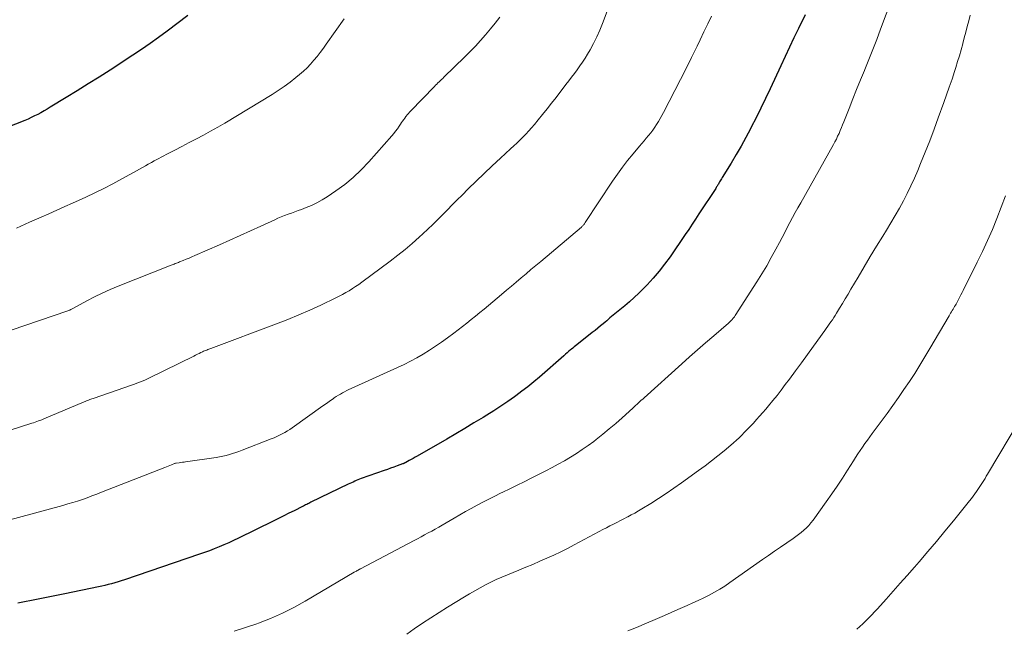
# Model space of a CAD drawing. Units: feet. Extents: x 1970000 to 1975002, y 589999 to 595000.
# Drawn here: x 1971461 to 1971597, y 590974 to 591058 of the extents above; entities that cross this region are included whole.
import ezdxf

# ---------------------------------------------------------------- set-up
doc = ezdxf.new("R2010")
doc.units = ezdxf.units.FT
doc.header["$LTSCALE"] = 100
doc.header["$MEASUREMENT"] = 0
doc.layers.add('CONTOUR INDEX', color=32, linetype='Continuous', lineweight=25)
doc.layers.add('CONTOUR INTERMEDIATE', color=40, linetype='Continuous', lineweight=15)

msp = doc.modelspace()

# ---------------------------------------------------------------- linework, layer by layer
at = {"layer": 'CONTOUR INDEX', "flags": 128}
for points, elevation in [([(1971484.13, 591058.97), (1971481.25, 591056.78), (1971480.08, 591055.92), (1971478.91, 591055.08), (1971477.72, 591054.26), (1971476.51, 591053.46), (1971473.37, 591051.42), (1971471.87, 591050.45), (1971470.36, 591049.5), (1971468.85, 591048.56), (1971467.32, 591047.62), (1971465.12, 591046.29), (1971464.7, 591046.03), (1971464.27, 591045.78), (1971463.83, 591045.54), (1971463.39, 591045.31), (1971462.95, 591045.08), (1971462.5, 591044.86), (1971462.05, 591044.66), (1971461.59, 591044.47), (1971456.19, 591042.32)], 900), ([(1971569.37, 591059.06), (1971568.44, 591057.15), (1971567.82, 591055.87), (1971567.2, 591054.59), (1971566.6, 591053.3), (1971565.99, 591052.01), (1971564.52, 591048.84), (1971563.89, 591047.5), (1971563.24, 591046.17), (1971562.59, 591044.84), (1971561.92, 591043.53), (1971561.8, 591043.31), (1971561.17, 591042.11), (1971560.52, 591040.92), (1971559.84, 591039.75), (1971559.14, 591038.59), (1971557.91, 591036.58), (1971557.82, 591036.43), (1971557.73, 591036.28), (1971557.64, 591036.14), (1971557.55, 591035.99), (1971557.5, 591035.9), (1971557.44, 591035.79), (1971557.38, 591035.69), (1971557.32, 591035.59), (1971557.26, 591035.49), (1971557.2, 591035.39), (1971557.14, 591035.29), (1971557.07, 591035.19), (1971557.01, 591035.09), (1971554.7, 591031.57), (1971554.23, 591030.86), (1971553.76, 591030.14), (1971553.28, 591029.43), (1971552.8, 591028.73), (1971550.7, 591025.65), (1971549.96, 591024.64), (1971549.2, 591023.65), (1971548.38, 591022.7), (1971547.54, 591021.78), (1971547, 591021.23), (1971546.38, 591020.62), (1971545.76, 591020.02), (1971545.11, 591019.44), (1971544.44, 591018.88), (1971543.56, 591018.16), (1971543.33, 591017.97), (1971543.1, 591017.78), (1971542.87, 591017.59), (1971542.64, 591017.4), (1971542.41, 591017.21), (1971542.19, 591017.02), (1971541.96, 591016.82), (1971541.73, 591016.63), (1971541.45, 591016.4), (1971541.09, 591016.1), (1971540.72, 591015.79), (1971540.35, 591015.49), (1971539.97, 591015.2), (1971537.84, 591013.51), (1971537.65, 591013.36), (1971537.46, 591013.21), (1971537.27, 591013.05), (1971537.09, 591012.89), (1971536.98, 591012.81), (1971536.75, 591012.61), (1971536.52, 591012.4), (1971536.28, 591012.2), (1971536.05, 591012), (1971532.67, 591009.04), (1971531.88, 591008.38), (1971531.08, 591007.72), (1971530.26, 591007.09), (1971529.43, 591006.48), (1971529.24, 591006.34), (1971528.29, 591005.68), (1971527.34, 591005.03), (1971526.37, 591004.41), (1971525.4, 591003.79), (1971524.88, 591003.47), (1971523.63, 591002.71), (1971522.38, 591001.95), (1971521.12, 591001.21), (1971519.86, 591000.48), (1971515.8, 590998.14), (1971515.52, 590997.98), (1971515.24, 590997.82), (1971514.96, 590997.67), (1971514.67, 590997.51), (1971514.2, 590997.26), (1971514.15, 590997.23), (1971514.1, 590997.2), (1971514.05, 590997.18), (1971514, 590997.15), (1971513.94, 590997.13), (1971513.89, 590997.11), (1971513.84, 590997.08), (1971513.78, 590997.06), (1971513.01, 590996.78), (1971512.56, 590996.62), (1971512.12, 590996.46), (1971511.68, 590996.3), (1971511.23, 590996.14), (1971508.07, 590995.03), (1971507.84, 590994.94), (1971507.61, 590994.85), (1971507.38, 590994.76), (1971507.16, 590994.66), (1971506.93, 590994.56), (1971506.71, 590994.46), (1971506.49, 590994.36), (1971506.27, 590994.25), (1971501.12, 590991.76), (1971500.97, 590991.69), (1971500.83, 590991.62), (1971500.68, 590991.54), (1971500.53, 590991.47), (1971500.38, 590991.4), (1971500.23, 590991.33), (1971500.09, 590991.25), (1971499.94, 590991.18), (1971498.8, 590990.6), (1971498.08, 590990.24), (1971497.36, 590989.88), (1971496.64, 590989.52), (1971495.92, 590989.16), (1971491.1, 590986.8), (1971490.44, 590986.49), (1971489.78, 590986.18), (1971489.11, 590985.89), (1971488.44, 590985.61), (1971487.77, 590985.34), (1971487.09, 590985.08), (1971486.41, 590984.83), (1971485.72, 590984.59), (1971475.37, 590981.06), (1971474.93, 590980.92), (1971474.48, 590980.77), (1971474.03, 590980.64), (1971473.58, 590980.52), (1971473.13, 590980.4), (1971472.67, 590980.28), (1971472.22, 590980.18), (1971471.76, 590980.08), (1971467.15, 590979.14), (1971466.22, 590978.95), (1971465.29, 590978.76), (1971464.37, 590978.57), (1971463.44, 590978.38), (1971462.51, 590978.2), (1971461.58, 590978.01), (1971460.65, 590977.84)], 880)]:
    msp.add_lwpolyline(points, dxfattribs=dict(at, elevation=elevation))
at = {"layer": 'CONTOUR INTERMEDIATE', "flags": 128}
for points, elevation in [([(1971542.95, 591062.04), (1971541.37, 591057.84), (1971541, 591056.91), (1971540.59, 591055.99), (1971540.14, 591055.1), (1971539.66, 591054.22), (1971539.3, 591053.6), (1971538.97, 591053.05), (1971538.63, 591052.51), (1971538.26, 591051.99), (1971537.88, 591051.47), (1971537.5, 591050.96), (1971537.11, 591050.46), (1971536.72, 591049.95), (1971536.33, 591049.44), (1971534.96, 591047.65), (1971534.35, 591046.86), (1971533.74, 591046.08), (1971533.11, 591045.31), (1971532.49, 591044.54), (1971531.97, 591043.91), (1971531.59, 591043.46), (1971531.2, 591043.02), (1971530.8, 591042.59), (1971530.39, 591042.17), (1971529.97, 591041.75), (1971529.55, 591041.34), (1971529.12, 591040.94), (1971528.69, 591040.54), (1971527.29, 591039.25), (1971526.16, 591038.21), (1971525.04, 591037.15), (1971523.94, 591036.09), (1971522.84, 591035.01), (1971521.98, 591034.17), (1971521.31, 591033.5), (1971520.63, 591032.82), (1971519.96, 591032.14), (1971519.3, 591031.46), (1971518.63, 591030.78), (1971517.95, 591030.11), (1971517.26, 591029.45), (1971516.56, 591028.8), (1971516.06, 591028.34), (1971515.09, 591027.49), (1971514.11, 591026.65), (1971513.1, 591025.85), (1971512.07, 591025.06), (1971508.14, 591022.15), (1971507.71, 591021.84), (1971507.28, 591021.54), (1971506.84, 591021.25), (1971506.39, 591020.97), (1971505.94, 591020.7), (1971505.48, 591020.45), (1971505.02, 591020.2), (1971504.55, 591019.97), (1971502.49, 591018.98), (1971500.98, 591018.29), (1971499.45, 591017.62), (1971497.91, 591016.99), (1971496.36, 591016.38), (1971487.31, 591013.01), (1971487.17, 591012.95), (1971487.02, 591012.9), (1971486.87, 591012.84), (1971486.72, 591012.78), (1971486.7, 591012.78), (1971486.56, 591012.72), (1971486.42, 591012.66), (1971486.29, 591012.6), (1971486.15, 591012.54), (1971485.93, 591012.43), (1971485.68, 591012.31), (1971485.43, 591012.19), (1971485.19, 591012.07), (1971484.94, 591011.95), (1971478.84, 591008.93), (1971478.55, 591008.79), (1971478.26, 591008.66), (1971477.97, 591008.54), (1971477.67, 591008.42), (1971477.37, 591008.31), (1971477.07, 591008.2), (1971476.77, 591008.09), (1971476.47, 591007.99), (1971471.04, 591006.11), (1971470.88, 591006.06), (1971470.73, 591006), (1971470.58, 591005.94), (1971470.42, 591005.88), (1971470.27, 591005.82), (1971470.11, 591005.76), (1971469.96, 591005.69), (1971469.81, 591005.63), (1971464.21, 591003.27), (1971464.07, 591003.21), (1971463.94, 591003.16), (1971463.8, 591003.11), (1971463.66, 591003.06), (1971463.48, 591002.99), (1971463.25, 591002.91), (1971463.02, 591002.83), (1971462.79, 591002.75), (1971462.56, 591002.67), (1971453.84, 590999.87)], 888), ([(1971581.32, 591061.27), (1971579.77, 591057.05), (1971579.25, 591055.66), (1971578.71, 591054.26), (1971578.16, 591052.88), (1971577.6, 591051.5), (1971577.54, 591051.37), (1971577, 591050.06), (1971576.46, 591048.75), (1971575.94, 591047.43), (1971575.42, 591046.11), (1971574.7, 591044.27), (1971574.54, 591043.87), (1971574.38, 591043.47), (1971574.21, 591043.07), (1971574.04, 591042.68), (1971573.85, 591042.28), (1971573.67, 591041.89), (1971573.47, 591041.51), (1971573.26, 591041.13), (1971568.75, 591033.09), (1971568.37, 591032.42), (1971568, 591031.74), (1971567.63, 591031.05), (1971567.26, 591030.37), (1971566.9, 591029.68), (1971566.54, 591029), (1971566.17, 591028.31), (1971565.81, 591027.63), (1971565.32, 591026.69), (1971564.69, 591025.55), (1971564.05, 591024.41), (1971563.37, 591023.3), (1971562.68, 591022.19), (1971559.71, 591017.56), (1971559.65, 591017.47), (1971559.59, 591017.38), (1971559.52, 591017.29), (1971559.46, 591017.2), (1971559.39, 591017.11), (1971559.32, 591017.02), (1971559.25, 591016.94), (1971559.17, 591016.86), (1971559.15, 591016.84), (1971559.06, 591016.75), (1971558.97, 591016.66), (1971558.88, 591016.58), (1971558.78, 591016.5), (1971556.74, 591014.74), (1971555.62, 591013.78), (1971554.51, 591012.81), (1971553.41, 591011.84), (1971552.31, 591010.86), (1971547.14, 591006.19), (1971546.94, 591006.02), (1971546.74, 591005.84), (1971546.54, 591005.66), (1971546.35, 591005.47), (1971546.15, 591005.29), (1971545.95, 591005.11), (1971545.76, 591004.93), (1971545.56, 591004.75), (1971544.1, 591003.43), (1971543.22, 591002.65), (1971542.32, 591001.89), (1971541.41, 591001.15), (1971540.49, 591000.42), (1971540.17, 591000.17), (1971539.38, 590999.6), (1971538.59, 590999.04), (1971537.78, 590998.5), (1971536.95, 590997.99), (1971536.11, 590997.5), (1971535.27, 590997.02), (1971534.41, 590996.56), (1971533.55, 590996.11), (1971531.52, 590995.09), (1971530.55, 590994.6), (1971529.58, 590994.11), (1971528.6, 590993.64), (1971527.62, 590993.17), (1971527.31, 590993.02), (1971526.49, 590992.62), (1971525.68, 590992.21), (1971524.87, 590991.79), (1971524.06, 590991.36), (1971523.26, 590990.93), (1971522.46, 590990.49), (1971521.67, 590990.04), (1971520.88, 590989.58), (1971519.24, 590988.61), (1971518.76, 590988.33), (1971518.28, 590988.06), (1971517.79, 590987.79), (1971517.31, 590987.53), (1971516.82, 590987.26), (1971516.33, 590987), (1971515.84, 590986.74), (1971515.35, 590986.48), (1971507.98, 590982.59), (1971507.93, 590982.56), (1971507.89, 590982.54), (1971507.84, 590982.52), (1971507.8, 590982.49), (1971507.75, 590982.47), (1971507.71, 590982.45), (1971507.67, 590982.42), (1971507.62, 590982.4), (1971507.5, 590982.34), (1971507.4, 590982.28), (1971507.3, 590982.22), (1971507.19, 590982.16), (1971507.09, 590982.1), (1971500.31, 590978.1), (1971498.76, 590977.24), (1971497.17, 590976.44), (1971495.55, 590975.74), (1971493.89, 590975.09), (1971493.66, 590975.01), (1971492.09, 590974.47), (1971490.51, 590973.98)], 876), ([(1971556.42, 591058.88), (1971555.91, 591057.78), (1971555.39, 591056.69), (1971554.87, 591055.59), (1971554.44, 591054.7), (1971553.69, 591053.16), (1971552.93, 591051.63), (1971552.15, 591050.11), (1971551.37, 591048.59), (1971549.79, 591045.55), (1971549.57, 591045.14), (1971549.34, 591044.73), (1971549.1, 591044.32), (1971548.85, 591043.92), (1971548.59, 591043.53), (1971548.32, 591043.14), (1971548.04, 591042.77), (1971547.74, 591042.4), (1971547.42, 591042.02), (1971547.11, 591041.66), (1971546.8, 591041.29), (1971546.49, 591040.92), (1971545.6, 591039.86), (1971544.85, 591038.95), (1971544.14, 591038.02), (1971543.45, 591037.07), (1971542.78, 591036.1), (1971539, 591030.37), (1971538.94, 591030.28), (1971538.88, 591030.2), (1971538.82, 591030.12), (1971538.75, 591030.03), (1971538.68, 591029.96), (1971538.61, 591029.88), (1971538.54, 591029.81), (1971538.46, 591029.74), (1971532.85, 591025.02), (1971532.17, 591024.45), (1971531.5, 591023.88), (1971530.82, 591023.31), (1971530.14, 591022.74), (1971529.46, 591022.16), (1971528.79, 591021.59), (1971528.11, 591021.02), (1971527.43, 591020.45), (1971525.63, 591018.93), (1971525.04, 591018.44), (1971524.45, 591017.95), (1971523.85, 591017.47), (1971523.25, 591016.98), (1971522.65, 591016.5), (1971522.05, 591016.03), (1971521.44, 591015.56), (1971520.83, 591015.1), (1971519.97, 591014.45), (1971519.16, 591013.86), (1971518.33, 591013.29), (1971517.49, 591012.74), (1971516.63, 591012.22), (1971515.76, 591011.72), (1971514.88, 591011.24), (1971513.98, 591010.79), (1971513.07, 591010.36), (1971506.68, 591007.46), (1971506.37, 591007.32), (1971506.07, 591007.18), (1971505.77, 591007.03), (1971505.48, 591006.87), (1971505.18, 591006.71), (1971504.9, 591006.54), (1971504.61, 591006.36), (1971504.34, 591006.17), (1971504.17, 591006.06), (1971503.82, 591005.81), (1971503.46, 591005.56), (1971503.11, 591005.31), (1971502.75, 591005.06), (1971498.54, 591002.06), (1971498.2, 591001.83), (1971497.86, 591001.61), (1971497.5, 591001.4), (1971497.14, 591001.21), (1971496.77, 591001.02), (1971496.4, 591000.85), (1971496.03, 591000.68), (1971495.64, 591000.53), (1971491.61, 590998.95), (1971491.18, 590998.78), (1971490.74, 590998.62), (1971490.3, 590998.48), (1971489.86, 590998.34), (1971489.41, 590998.22), (1971488.96, 590998.11), (1971488.51, 590998.02), (1971488.05, 590997.94), (1971483.81, 590997.34), (1971483.59, 590997.31), (1971483.36, 590997.28), (1971483.14, 590997.25), (1971482.91, 590997.23), (1971482.5, 590997.18), (1971482.48, 590997.17), (1971482.46, 590997.17), (1971482.44, 590997.17), (1971482.42, 590997.16), (1971482.34, 590997.14), (1971482.32, 590997.13), (1971482.31, 590997.13), (1971482.29, 590997.12), (1971482.27, 590997.11), (1971481.85, 590996.94), (1971481.63, 590996.84), (1971481.4, 590996.75), (1971481.17, 590996.66), (1971480.95, 590996.57), (1971472.18, 590993.14), (1971471.53, 590992.88), (1971470.87, 590992.64), (1971470.21, 590992.4), (1971469.55, 590992.16), (1971468.89, 590991.94), (1971468.22, 590991.73), (1971467.55, 590991.53), (1971466.87, 590991.34), (1971459.03, 590989.21)], 884), ([(1971527.21, 591058.74), (1971526.57, 591057.91), (1971525.91, 591057.09), (1971525.24, 591056.29), (1971524.54, 591055.5), (1971523.83, 591054.73), (1971523.1, 591053.98), (1971522.36, 591053.23), (1971519.47, 591050.42), (1971519.31, 591050.26), (1971519.14, 591050.11), (1971518.98, 591049.95), (1971518.81, 591049.79), (1971518.65, 591049.64), (1971518.49, 591049.48), (1971518.33, 591049.32), (1971518.17, 591049.15), (1971514.87, 591045.73), (1971514.78, 591045.64), (1971514.7, 591045.55), (1971514.62, 591045.46), (1971514.54, 591045.37), (1971514.46, 591045.28), (1971514.38, 591045.19), (1971514.31, 591045.09), (1971514.23, 591045), (1971514.08, 591044.78), (1971513.93, 591044.58), (1971513.78, 591044.37), (1971513.63, 591044.16), (1971513.49, 591043.95), (1971513.3, 591043.67), (1971513.06, 591043.32), (1971512.81, 591042.98), (1971512.55, 591042.65), (1971512.27, 591042.32), (1971509.12, 591038.74), (1971508.07, 591037.63), (1971506.96, 591036.58), (1971505.78, 591035.62), (1971504.54, 591034.73), (1971503.38, 591033.94), (1971502.67, 591033.51), (1971501.95, 591033.1), (1971501.2, 591032.75), (1971500.44, 591032.43), (1971499.81, 591032.19), (1971499.35, 591032.02), (1971498.88, 591031.84), (1971498.41, 591031.67), (1971497.95, 591031.51), (1971497.48, 591031.34), (1971497.02, 591031.16), (1971496.56, 591030.96), (1971496.11, 591030.76), (1971494.18, 591029.86), (1971492.76, 591029.21), (1971491.34, 591028.57), (1971489.91, 591027.93), (1971488.48, 591027.3), (1971485.07, 591025.81), (1971484.68, 591025.64), (1971484.28, 591025.47), (1971483.88, 591025.31), (1971483.48, 591025.14), (1971482.95, 591024.93), (1971482.81, 591024.87), (1971482.67, 591024.82), (1971482.53, 591024.76), (1971482.39, 591024.71), (1971482.25, 591024.65), (1971482.11, 591024.6), (1971481.97, 591024.55), (1971481.83, 591024.49), (1971474.48, 591021.58), (1971473.38, 591021.12), (1971472.29, 591020.63), (1971471.22, 591020.11), (1971470.16, 591019.55), (1971468.23, 591018.5), (1971468.15, 591018.46), (1971468.07, 591018.41), (1971467.98, 591018.37), (1971467.9, 591018.33), (1971467.82, 591018.3), (1971467.73, 591018.26), (1971467.65, 591018.23), (1971467.56, 591018.2), (1971459.7, 591015.54)], 892), ([(1971505.69, 591058.5), (1971503.24, 591054.99), (1971502.83, 591054.42), (1971502.41, 591053.86), (1971501.97, 591053.31), (1971501.53, 591052.77), (1971501.06, 591052.24), (1971500.58, 591051.74), (1971500.07, 591051.26), (1971499.54, 591050.8), (1971499.05, 591050.39), (1971498.26, 591049.76), (1971497.44, 591049.15), (1971496.6, 591048.58), (1971495.74, 591048.03), (1971489.21, 591044.11), (1971488.24, 591043.54), (1971487.27, 591042.99), (1971486.29, 591042.45), (1971485.3, 591041.92), (1971484.3, 591041.41), (1971483.31, 591040.89), (1971482.32, 591040.37), (1971481.32, 591039.85), (1971479.91, 591039.11), (1971479.49, 591038.88), (1971479.08, 591038.66), (1971478.66, 591038.43), (1971478.25, 591038.2), (1971477.84, 591037.96), (1971477.43, 591037.73), (1971477.02, 591037.5), (1971476.6, 591037.27), (1971474.99, 591036.39), (1971473.76, 591035.73), (1971472.52, 591035.09), (1971471.27, 591034.48), (1971470.01, 591033.89), (1971468.2, 591033.06), (1971467.11, 591032.57), (1971466.03, 591032.08), (1971464.94, 591031.59), (1971463.85, 591031.1), (1971462.88, 591030.68), (1971462.27, 591030.41), (1971461.67, 591030.14), (1971461.06, 591029.86), (1971460.46, 591029.58)], 896), ([(1971592.17, 591058.99), (1971591.96, 591058.21), (1971591.75, 591057.43), (1971591.55, 591056.65), (1971591.34, 591055.87), (1971591.13, 591055.09), (1971591.12, 591055.02), (1971590.89, 591054.21), (1971590.66, 591053.4), (1971590.42, 591052.59), (1971590.17, 591051.78), (1971589.99, 591051.23), (1971589.64, 591050.15), (1971589.27, 591049.07), (1971588.9, 591048), (1971588.51, 591046.93), (1971587.75, 591044.84), (1971587.16, 591043.25), (1971586.56, 591041.67), (1971585.94, 591040.1), (1971585.31, 591038.53), (1971584.91, 591037.55), (1971584.45, 591036.49), (1971583.97, 591035.43), (1971583.46, 591034.39), (1971582.93, 591033.35), (1971582.38, 591032.34), (1971581.81, 591031.33), (1971581.21, 591030.33), (1971580.61, 591029.34), (1971580.09, 591028.5), (1971579.21, 591027.1), (1971578.35, 591025.69), (1971577.5, 591024.27), (1971576.66, 591022.85), (1971575.67, 591021.16), (1971575.28, 591020.51), (1971574.89, 591019.85), (1971574.5, 591019.2), (1971574.11, 591018.55), (1971573.71, 591017.87), (1971573.51, 591017.56), (1971573.32, 591017.26), (1971573.12, 591016.95), (1971572.91, 591016.65), (1971572.7, 591016.35), (1971572.49, 591016.06), (1971572.28, 591015.76), (1971572.07, 591015.46), (1971570.5, 591013.29), (1971569.67, 591012.15), (1971568.85, 591011.02), (1971568.01, 591009.89), (1971567.18, 591008.76), (1971566.62, 591008.01), (1971566.06, 591007.26), (1971565.48, 591006.52), (1971564.89, 591005.8), (1971564.29, 591005.08), (1971563.92, 591004.63), (1971563.5, 591004.14), (1971563.07, 591003.66), (1971562.64, 591003.18), (1971562.21, 591002.7), (1971562.03, 591002.51), (1971561.68, 591002.14), (1971561.32, 591001.76), (1971560.96, 591001.4), (1971560.6, 591001.03), (1971560.23, 591000.67), (1971559.86, 591000.32), (1971559.48, 590999.98), (1971559.09, 590999.64), (1971558.17, 590998.87), (1971557.31, 590998.16), (1971556.44, 590997.47), (1971555.55, 590996.79), (1971554.65, 590996.13), (1971552.3, 590994.45), (1971551.25, 590993.71), (1971550.19, 590992.99), (1971549.12, 590992.29), (1971548.03, 590991.61), (1971546.81, 590990.85), (1971546.33, 590990.57), (1971545.84, 590990.28), (1971545.35, 590990.01), (1971544.86, 590989.75), (1971544.83, 590989.74), (1971544.34, 590989.49), (1971543.86, 590989.24), (1971543.37, 590988.99), (1971542.88, 590988.75), (1971542.39, 590988.5), (1971541.91, 590988.25), (1971541.42, 590988), (1971540.94, 590987.74), (1971537.47, 590985.87), (1971536.54, 590985.39), (1971535.61, 590984.91), (1971534.66, 590984.47), (1971533.7, 590984.03), (1971532.74, 590983.62), (1971531.78, 590983.2), (1971530.81, 590982.8), (1971529.83, 590982.41), (1971528.24, 590981.76), (1971527.47, 590981.44), (1971526.7, 590981.1), (1971525.95, 590980.74), (1971525.2, 590980.36), (1971524.47, 590979.97), (1971523.74, 590979.56), (1971523.01, 590979.14), (1971522.3, 590978.71), (1971519.99, 590977.29), (1971518.83, 590976.56), (1971517.67, 590975.82), (1971516.52, 590975.06), (1971515.39, 590974.29), (1971514.34, 590973.57)], 872), ([(1971597.03, 591034.04), (1971596.45, 591032.49), (1971595.85, 591030.94), (1971595.21, 591029.42), (1971594.55, 591027.9), (1971593.85, 591026.4), (1971593.13, 591024.91), (1971591.17, 591020.98), (1971591.03, 591020.7), (1971590.88, 591020.42), (1971590.74, 591020.14), (1971590.6, 591019.86), (1971590.5, 591019.68), (1971590.4, 591019.5), (1971590.3, 591019.31), (1971590.2, 591019.13), (1971590.1, 591018.95), (1971589.99, 591018.77), (1971589.89, 591018.59), (1971589.78, 591018.41), (1971589.68, 591018.23), (1971589.56, 591018.03), (1971589.45, 591017.85), (1971589.34, 591017.66), (1971589.23, 591017.48), (1971586.59, 591012.99), (1971585.9, 591011.84), (1971585.2, 591010.69), (1971584.49, 591009.56), (1971583.76, 591008.44), (1971583.01, 591007.32), (1971582.25, 591006.22), (1971581.48, 591005.12), (1971580.69, 591004.04), (1971578.63, 591001.26), (1971578.29, 591000.79), (1971577.95, 591000.33), (1971577.62, 590999.86), (1971577.29, 590999.39), (1971576.96, 590998.91), (1971576.64, 590998.44), (1971576.33, 590997.95), (1971576.02, 590997.47), (1971575.22, 590996.22), (1971574.51, 590995.11), (1971573.78, 590994.01), (1971573.03, 590992.93), (1971572.27, 590991.85), (1971570.45, 590989.3), (1971570.16, 590988.92), (1971569.86, 590988.56), (1971569.53, 590988.23), (1971569.19, 590987.9), (1971568.83, 590987.6), (1971568.46, 590987.3), (1971568.09, 590987.02), (1971567.7, 590986.75), (1971566.81, 590986.15), (1971565.98, 590985.58), (1971565.14, 590985.01), (1971564.31, 590984.44), (1971563.49, 590983.86), (1971558.97, 590980.68), (1971558.27, 590980.21), (1971557.57, 590979.77), (1971556.84, 590979.35), (1971556.11, 590978.96), (1971555.36, 590978.59), (1971554.61, 590978.23), (1971553.85, 590977.87), (1971553.09, 590977.53), (1971552.74, 590977.38), (1971551.8, 590976.96), (1971550.87, 590976.55), (1971549.93, 590976.14), (1971548.98, 590975.73), (1971547.13, 590974.93), (1971546.38, 590974.61), (1971545.63, 590974.31), (1971544.87, 590974.02)], 868), ([(1971599.08, 591003.29), (1971594.55, 590995.64), (1971594.38, 590995.35), (1971594.2, 590995.07), (1971594.03, 590994.78), (1971593.85, 590994.5), (1971593.67, 590994.22), (1971593.49, 590993.94), (1971593.31, 590993.67), (1971593.12, 590993.39), (1971593.03, 590993.27), (1971592.8, 590992.93), (1971592.56, 590992.6), (1971592.31, 590992.28), (1971592.06, 590991.96), (1971589.83, 590989.2), (1971588.67, 590987.78), (1971587.5, 590986.36), (1971586.31, 590984.96), (1971585.12, 590983.56), (1971584.44, 590982.79), (1971583.47, 590981.68), (1971582.5, 590980.58), (1971581.52, 590979.49), (1971580.54, 590978.39), (1971579.34, 590977.07), (1971578.95, 590976.65), (1971578.55, 590976.23), (1971578.15, 590975.82), (1971577.75, 590975.41), (1971577.33, 590975.01), (1971576.91, 590974.62), (1971576.49, 590974.23)], 864)]:
    msp.add_lwpolyline(points, dxfattribs=dict(at, elevation=elevation))

doc.saveas('drawing.dxf')
